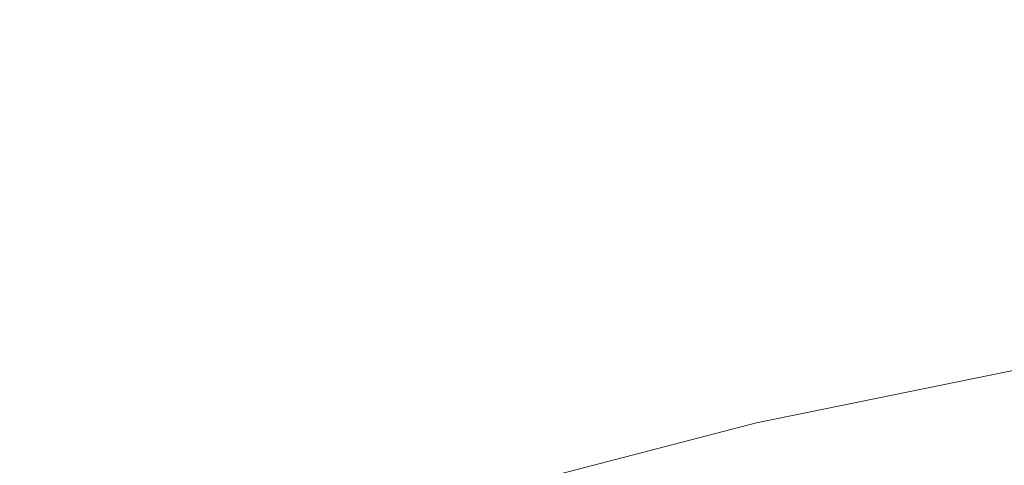
# Model space of a CAD drawing. Extents: x -125 to 104, y -105 to 0.
# Drawn here: x -5 to 4, y -86 to -82 of the extents above; entities that cross this region are included whole.
import ezdxf

# ---------------------------------------------------------------- set-up
doc = ezdxf.new("R2010")
doc.units = 0
doc.header["$LTSCALE"] = 500
doc.header["$MEASUREMENT"] = 0
doc.layers.add('FERRO_CHROM', color=7, linetype='Continuous')

msp = doc.modelspace()

# ---------------------------------------------------------------- linework, layer by layer
at = {"layer": 'FERRO_CHROM', "lineweight": 0}
for points, invisible_edges in [([(-1.2757, -81.2068, 180.9457), (0.4611, -81.8126, 185.8029), (1.0892, -80.4255, 185.7138), (-0.6254, -79.8275, 180.9188)], 15), ([(-4.4323, -81.1596, 165.4282), (-4.1798, -81.8147, 170.6814), (-3.7856, -81.004, 170.7433), (-4.0362, -80.3536, 165.5287)], 15), ([(2.6942, -82.3929, 190.4562), (3.2936, -80.9985, 190.3074), (1.0892, -80.4255, 185.7138), (0.4611, -81.8126, 185.8029)], 15), ([(-4.7173, -81.7725, 165.3518), (-4.4323, -81.1596, 165.4282), (-4.1798, -80.5044, 160.175), (-4.4636, -81.1138, 160.0708)], 15), ([(-3.0338, -81.6479, 175.9064), (-1.7809, -82.279, 180.9665), (-1.2757, -81.2068, 180.9457), (-2.5163, -80.5819, 175.9355)], 15), ([(3.8941, -81.1471, 134.7924), (1.1778, -81.7244, 139.3595), (1.1912, -81.1691, 139.436), (3.9022, -80.5907, 134.8711)], 15), ([(1.1912, -81.1691, 139.436), (-1.1137, -81.7681, 144.2388), (-1.091, -81.2497, 144.3129), (1.2128, -80.6509, 139.5122)], 15), ([(-2.8829, -81.8746, 149.324), (-2.8504, -81.4138, 149.3914), (-1.0596, -80.7892, 144.3834), (-1.091, -81.2497, 144.3129)], 15), ([(-4.657, -81.5856, 159.9927), (-3.8929, -80.9311, 154.7451), (-4.0144, -81.3178, 154.6725), (-4.7802, -81.9738, 159.9321)], 15), ([(-4.1798, -81.8147, 170.6814), (-3.4225, -82.4634, 175.8827), (-3.0338, -81.6479, 175.9064), (-3.7856, -81.004, 170.7433)], 15), ([(-4.0866, -81.6755, 154.6134), (-2.8086, -81.0318, 149.4518), (-2.8504, -81.4138, 149.3914), (-4.1295, -82.0581, 154.5571)], 15), ([(5.3872, -82.9434, 194.8695), (5.9521, -81.5418, 194.6641), (3.2936, -80.9985, 190.3074), (2.6942, -82.3929, 190.4562)], 15), ([(-4.7173, -81.7725, 165.3518), (-4.4636, -81.1138, 160.0708), (-4.657, -81.5856, 159.9927), (-4.9117, -82.2466, 165.2926)], 15), ([(-4.7173, -81.7725, 165.3518), (-4.4636, -82.4311, 170.6328), (-4.1798, -81.8147, 170.6814), (-4.4323, -81.1596, 165.4282)], 15), ([(3.8968, -81.7198, 134.7157), (1.1724, -82.2961, 139.2853), (1.1778, -81.7244, 139.3595), (3.8941, -81.1471, 134.7924)], 15), ([(-2.9063, -82.3933, 149.2521), (-2.8829, -81.8746, 149.324), (-1.091, -81.2497, 144.3129), (-1.1137, -81.7681, 144.2388)], 15), ([(-1.7809, -82.279, 180.9665), (-0.0267, -82.8908, 185.8721), (0.4611, -81.8126, 185.8029), (-1.2757, -81.2068, 180.9457)], 15), ([(1.1778, -81.7244, 139.3595), (-1.1277, -82.3236, 144.1637), (-1.1137, -81.7681, 144.2388), (1.1912, -81.1691, 139.436)], 15), ([(-4.7802, -81.9738, 159.9321), (-4.0144, -81.3178, 154.6725), (-4.0866, -81.6755, 154.6134), (-4.8535, -82.3324, 159.88)], 15), ([(-4.1628, -82.5193, 154.4929), (-4.1295, -82.0581, 154.5571), (-2.8504, -81.4138, 149.3914), (-2.8829, -81.8746, 149.324)], 15), ([(-4.9117, -82.2466, 165.2926), (-4.657, -81.5856, 159.9927), (-4.7802, -81.9738, 159.9321), (-5.0355, -82.6363, 165.244)], 15), ([(-4.8535, -82.3324, 159.88), (-4.0866, -81.6755, 154.6134), (-4.1295, -82.0581, 154.5571), (-4.8969, -82.7155, 159.8279)], 15), ([(-3.4225, -82.4634, 175.8827), (-2.1603, -83.0992, 180.9803), (-1.7809, -82.279, 180.9665), (-3.0338, -81.6479, 175.9064)], 15), ([(-4.7173, -81.7725, 165.3518), (-4.9117, -82.2466, 165.2926), (-4.657, -82.9076, 170.5926), (-4.4636, -82.4311, 170.6328)], 15), ([(-2.9208, -82.949, 149.1784), (-2.9063, -82.3933, 149.2521), (-1.1137, -81.7681, 144.2388), (-1.1277, -82.3236, 144.1637)], 15), ([(1.1724, -82.2961, 139.2853), (-1.1333, -82.8953, 144.09), (-1.1277, -82.3236, 144.1637), (1.1778, -81.7244, 139.3595)], 15), ([(3.8968, -81.7198, 134.7157), (3.9108, -82.2881, 134.6433), (1.1749, -82.8633, 139.2159), (1.1724, -82.2961, 139.2853)], 15), ([(-4.4636, -82.4311, 170.6328), (-3.7022, -83.0832, 175.8616), (-3.4225, -82.4634, 175.8827), (-4.1798, -81.8147, 170.6814)], 15), ([(-4.1868, -83.0383, 154.4234), (-4.1628, -82.5193, 154.4929), (-2.8829, -81.8746, 149.324), (-2.9063, -82.3933, 149.2521)], 15), ([(2.2286, -83.477, 190.5717), (2.6942, -82.3929, 190.4562), (0.4611, -81.8126, 185.8029), (-0.0267, -82.8908, 185.8721)], 15), ([(-5.0355, -82.6363, 165.244), (-4.7802, -81.9738, 159.9321), (-4.8535, -82.3324, 159.88), (-5.1091, -82.9958, 165.1992)], 15), ([(-4.9307, -83.1771, 159.767), (-4.8969, -82.7155, 159.8279), (-4.1295, -82.0581, 154.5571), (-4.1628, -82.5193, 154.4929)], 15), ([(-4.9117, -82.2466, 165.2926), (-5.0355, -82.6363, 165.244), (-4.7802, -83.2988, 170.556), (-4.657, -82.9076, 170.5926)], 15), ([(-5.1091, -82.9958, 165.1992), (-4.8535, -82.3324, 159.88), (-4.8969, -82.7155, 159.8279), (-5.1527, -83.3794, 165.1514)], 15), ([(-2.9267, -83.5208, 149.1053), (-2.9208, -82.949, 149.1784), (-1.1277, -82.3236, 144.1637), (-1.1333, -82.8953, 144.09)], 15), ([(-2.1603, -83.0992, 180.9803), (-0.3932, -83.7156, 185.9222), (-0.0267, -82.8908, 185.8721), (-1.7809, -82.279, 180.9665)], 15), ([(1.1724, -82.2961, 139.2853), (1.1749, -82.8633, 139.2159), (-1.1307, -83.4625, 144.0204), (-1.1333, -82.8953, 144.09)], 15), ([(3.9108, -82.2881, 134.6433), (3.9339, -82.8311, 134.5788), (1.185, -83.405, 139.1538), (1.1749, -82.8633, 139.2159)], 15), ([(-4.2017, -83.5941, 154.351), (-4.1868, -83.0383, 154.4234), (-2.9063, -82.3933, 149.2521), (-2.9208, -82.949, 149.1784)], 15), ([(4.9483, -84.0329, 195.0289), (5.3872, -82.9434, 194.8695), (2.6942, -82.3929, 190.4562), (2.2286, -83.477, 190.5717)], 15), ([(-4.4636, -82.4311, 170.6328), (-4.657, -82.9076, 170.5926), (-3.8929, -83.5621, 175.8401), (-3.7022, -83.0832, 175.8616)], 15), ([(-3.7022, -83.0832, 175.8616), (-2.4333, -83.7224, 180.9861), (-2.1603, -83.0992, 180.9803), (-3.4225, -82.4634, 175.8827)], 15), ([(-4.955, -83.6963, 159.6998), (-4.9307, -83.1771, 159.767), (-4.1628, -82.5193, 154.4929), (-4.1868, -83.0383, 154.4234)], 15), ([(-5.0355, -82.6363, 165.244), (-5.1091, -82.9958, 165.1992), (-4.8535, -83.6592, 170.5184), (-4.7802, -83.2988, 170.556)], 15), ([(-5.1867, -83.8414, 165.0937), (-5.1527, -83.3794, 165.1514), (-4.8969, -82.7155, 159.8279), (-4.9307, -83.1771, 159.767)], 15), ([(1.1749, -82.8633, 139.2159), (1.185, -83.405, 139.1538), (-1.1201, -84.0041, 143.9572), (-1.1307, -83.4625, 144.0204)], 15), ([(3.9339, -82.8311, 134.5788), (3.9637, -83.3278, 134.5258), (1.2026, -83.9005, 139.1015), (1.185, -83.405, 139.1538)], 15), ([(-4.657, -82.9076, 170.5926), (-4.7802, -83.2988, 170.556), (-4.0144, -83.9548, 175.8156), (-3.8929, -83.5621, 175.8401)], 15), ([(-4.2076, -84.166, 154.2785), (-4.2017, -83.5941, 154.351), (-2.9208, -82.949, 149.1784), (-2.9267, -83.5208, 149.1053)], 15), ([(-2.9267, -83.5208, 149.1053), (-1.1333, -82.8953, 144.09), (-1.1307, -83.4625, 144.0204), (-2.924, -84.0879, 149.0354)], 15), ([(1.8788, -84.306, 190.6566), (2.2286, -83.477, 190.5717), (-0.0267, -82.8908, 185.8721), (-0.3932, -83.7156, 185.9222)], 15), ([(-5.1091, -82.9958, 165.1992), (-5.1527, -83.3794, 165.1514), (-4.8969, -84.0433, 170.4748), (-4.8535, -83.6592, 170.5184)], 15), ([(-4.9701, -84.2524, 159.629), (-4.955, -83.6963, 159.6998), (-4.1868, -83.0383, 154.4234), (-4.2017, -83.5941, 154.351)], 15), ([(-3.7022, -83.0832, 175.8616), (-3.8929, -83.5621, 175.8401), (-2.6195, -84.2035, 180.983), (-2.4333, -83.7224, 180.9861)], 15), ([(-2.4333, -83.7224, 180.9861), (-0.6569, -84.342, 185.9542), (-0.3932, -83.7156, 185.9222), (-2.1603, -83.0992, 180.9803)], 15), ([(-5.2111, -84.361, 165.0289), (-5.1867, -83.8414, 165.0937), (-4.9307, -83.1771, 159.767), (-4.955, -83.6963, 159.6998)], 15), ([(-4.7802, -83.2988, 170.556), (-4.8535, -83.6592, 170.5184), (-4.0866, -84.316, 175.785), (-4.0144, -83.9548, 175.8156)], 15), ([(3.9637, -83.3278, 134.5258), (3.9979, -83.7575, 134.4877), (1.2275, -84.3288, 139.0615), (1.2026, -83.9005, 139.1015)], 15), ([(-5.1867, -83.8414, 165.0937), (-4.9307, -84.5058, 170.4205), (-4.8969, -84.0433, 170.4748), (-5.1527, -83.3794, 165.1514)], 15), ([(1.185, -83.405, 139.1538), (1.2026, -83.9005, 139.1015), (-1.1017, -84.4993, 143.9032), (-1.1201, -84.0041, 143.9572)], 15), ([(-2.924, -84.0879, 149.0354), (-1.1307, -83.4625, 144.0204), (-1.1201, -84.0041, 143.9572), (-2.913, -84.6294, 148.9712)], 15), ([(4.6188, -84.866, 195.1468), (4.9483, -84.0329, 195.0289), (2.2286, -83.477, 190.5717), (1.8788, -84.306, 190.6566)], 15), ([(-4.9762, -84.8244, 159.557), (-4.9701, -84.2524, 159.629), (-4.2017, -83.5941, 154.351), (-4.2076, -84.166, 154.2785)], 15), ([(-4.2076, -84.166, 154.2785), (-2.9267, -83.5208, 149.1053), (-2.924, -84.0879, 149.0354), (-4.2049, -84.7331, 154.2083)], 15), ([(-3.8929, -83.5621, 175.8401), (-4.0144, -83.9548, 175.8156), (-2.7381, -84.5976, 180.9702), (-2.6195, -84.2035, 180.983)], 15), ([(-4.8535, -83.6592, 170.5184), (-4.8969, -84.0433, 170.4748), (-4.1295, -84.7007, 175.7456), (-4.0866, -84.316, 175.785)], 15), ([(-5.2263, -84.9172, 164.9596), (-5.2111, -84.361, 165.0289), (-4.955, -83.6963, 159.6998), (-4.9701, -84.2524, 159.629)], 15), ([(-2.4333, -83.7224, 180.9861), (-2.6195, -84.2035, 180.983), (-0.8366, -84.8253, 185.9689), (-0.6569, -84.342, 185.9542)], 15), ([(1.6271, -84.9356, 190.7136), (1.8788, -84.306, 190.6566), (-0.3932, -83.7156, 185.9222), (-0.6569, -84.342, 185.9542)], 15), ([(4.034, -84.0991, 134.4684), (1.2596, -84.6691, 139.0363), (1.2275, -84.3288, 139.0615), (3.9979, -83.7575, 134.4877)], 15), ([(-5.2111, -84.361, 165.0289), (-4.955, -85.0256, 170.358), (-4.9307, -84.5058, 170.4205), (-5.1867, -83.8414, 165.0937)], 15), ([(-4.0144, -83.9548, 175.8156), (-4.0866, -84.316, 175.785), (-2.8086, -84.9598, 180.9466), (-2.7381, -84.5976, 180.9702)], 15), ([(1.2026, -83.9005, 139.1015), (1.2275, -84.3288, 139.0615), (-1.0756, -84.9274, 143.8607), (-1.1017, -84.4993, 143.9032)], 15), ([(-4.9307, -84.5058, 170.4205), (-4.1628, -85.1636, 175.6946), (-4.1295, -84.7007, 175.7456), (-4.8969, -84.0433, 170.4748)], 15), ([(-2.913, -84.6294, 148.9712), (-1.1201, -84.0041, 143.9572), (-1.1017, -84.4993, 143.9032), (-2.8939, -85.1245, 148.9153)], 15), ([(-4.2049, -84.7331, 154.2083), (-2.924, -84.0879, 149.0354), (-2.913, -84.6294, 148.9712), (-4.1936, -85.2745, 154.1431)], 15), ([(4.076, -84.3658, 134.4665), (1.3015, -84.9344, 139.0258), (1.2596, -84.6691, 139.0363), (4.034, -84.0991, 134.4684)], 15), ([(-4.9762, -84.8244, 159.557), (-4.2076, -84.166, 154.2785), (-4.2049, -84.7331, 154.2083), (-4.9734, -85.3914, 159.4866)], 15), ([(-2.6195, -84.2035, 180.983), (-2.7381, -84.5976, 180.9702), (-0.9512, -85.2209, 185.9674), (-0.8366, -84.8253, 185.9689)], 15), ([(-5.2324, -85.4893, 164.8882), (-5.2263, -84.9172, 164.9596), (-4.9701, -84.2524, 159.629), (-4.9762, -84.8244, 159.557)], 15), ([(-4.0866, -84.316, 175.785), (-4.1295, -84.7007, 175.7456), (-2.8504, -85.345, 180.9113), (-2.8086, -84.9598, 180.9466)], 15), ([(4.3816, -85.4985, 195.2275), (4.6188, -84.866, 195.1468), (1.8788, -84.306, 190.6566), (1.6271, -84.9356, 190.7136)], 15), ([(-5.2263, -84.9172, 164.9596), (-4.9701, -85.582, 170.2902), (-4.955, -85.0256, 170.358), (-5.2111, -84.361, 165.0289)], 15), ([(1.2596, -84.6691, 139.0363), (-1.042, -85.2672, 143.8323), (-1.0756, -84.9274, 143.8607), (1.2275, -84.3288, 139.0615)], 15), ([(1.6271, -84.9356, 190.7136), (-0.6569, -84.342, 185.9542), (-0.8366, -84.8253, 185.9689), (1.4556, -85.421, 190.7454)], 15), ([(4.1278, -84.5707, 134.4811), (1.3563, -85.138, 139.0299), (1.3015, -84.9344, 139.0258), (4.076, -84.3658, 134.4665)], 15), ([(-2.8939, -85.1245, 148.9153), (-1.1017, -84.4993, 143.9032), (-1.0756, -84.9274, 143.8607), (-2.8668, -85.5521, 148.8702)], 15), ([(-4.955, -85.0256, 170.358), (-4.1868, -85.6837, 175.6345), (-4.1628, -85.1636, 175.6946), (-4.9307, -84.5058, 170.4205)], 15), ([(4.1934, -84.727, 134.511), (1.4267, -85.2929, 139.0485), (1.3563, -85.138, 139.0299), (4.1278, -84.5707, 134.4811)], 15), ([(-4.1936, -85.2745, 154.1431), (-2.913, -84.6294, 148.9712), (-2.8939, -85.1245, 148.9153), (-4.174, -85.7692, 154.0853)], 15), ([(-2.7381, -84.5976, 180.9702), (-2.8086, -84.9598, 180.9466), (-1.0193, -85.5839, 185.9505), (-0.9512, -85.2209, 185.9674)], 15), ([(1.3015, -84.9344, 139.0258), (-0.998, -85.5321, 143.8176), (-1.042, -85.2672, 143.8323), (1.2596, -84.6691, 139.0363)], 15), ([(-4.9734, -85.3914, 159.4866), (-4.2049, -84.7331, 154.2083), (-4.1936, -85.2745, 154.1431), (-4.962, -85.9326, 159.4202)], 15), ([(-4.1628, -85.1636, 175.6946), (-2.8829, -85.8082, 180.8635), (-2.8504, -85.345, 180.9113), (-4.1295, -84.7007, 175.7456)], 15), ([(4.1934, -84.727, 134.511), (4.2767, -84.8476, 134.5551), (1.5156, -85.4121, 139.0815), (1.4267, -85.2929, 139.0485)], 13), ([(-5.2324, -85.4893, 164.8882), (-4.9762, -84.8244, 159.557), (-4.9734, -85.3914, 159.4866), (-5.2296, -86.0563, 164.8175)], 15), ([(1.4556, -85.421, 190.7454), (-0.8366, -84.8253, 185.9689), (-0.9512, -85.2209, 185.9674), (1.3462, -85.818, 190.7548)], 15), ([(4.2767, -84.8476, 134.5551), (4.3803, -84.9458, 134.6142), (1.6257, -85.5089, 139.1287), (1.5156, -85.4121, 139.0815)], 15), ([(-5.2324, -85.4893, 164.8882), (-4.9762, -86.1542, 170.2194), (-4.9701, -85.582, 170.2902), (-5.2263, -84.9172, 164.9596)], 15), ([(-2.8321, -85.8916, 148.8385), (-2.8668, -85.5521, 148.8702), (-1.0756, -84.9274, 143.8607), (-1.042, -85.2672, 143.8323)], 15), ([(1.3563, -85.138, 139.0299), (-0.9406, -85.735, 143.8163), (-0.998, -85.5321, 143.8176), (1.3015, -84.9344, 139.0258)], 15), ([(4.3816, -85.4985, 195.2275), (1.6271, -84.9356, 190.7136), (1.4556, -85.421, 190.7454), (4.2199, -85.986, 195.2755)], 15), ([(4.3803, -84.9458, 134.6142), (4.5068, -85.0349, 134.6887), (1.7601, -85.5963, 139.1901), (1.6257, -85.5089, 139.1287)], 15), ([(-4.9701, -85.582, 170.2902), (-4.2017, -86.2403, 175.5681), (-4.1868, -85.6837, 175.6345), (-4.955, -85.0256, 170.358)], 15), ([(-2.8086, -84.9598, 180.9466), (-2.8504, -85.345, 180.9113), (-1.0596, -85.9696, 185.9193), (-1.0193, -85.5839, 185.9505)], 15), ([(4.5068, -85.0349, 134.6887), (4.6588, -85.128, 134.7794), (1.9213, -85.6875, 139.2656), (1.7601, -85.5963, 139.1901)], 15), ([(-4.174, -85.7692, 154.0853), (-2.8939, -85.1245, 148.9153), (-2.8668, -85.5521, 148.8702), (-4.1463, -86.1966, 154.0376)], 15), ([(4.8389, -85.2382, 134.8868), (2.1124, -85.7955, 139.355), (1.9213, -85.6875, 139.2656), (4.6588, -85.128, 134.7794)], 15), ([(-4.1868, -85.6837, 175.6345), (-2.9063, -86.3287, 180.8058), (-2.8829, -85.8082, 180.8635), (-4.1628, -85.1636, 175.6946)], 15), ([(1.3462, -85.818, 190.7548), (-0.9512, -85.2209, 185.9674), (-1.0193, -85.5839, 185.9505), (1.2813, -86.1818, 190.7444)], 15), ([(1.4267, -85.2929, 139.0485), (-0.8669, -85.8889, 143.8279), (-0.9406, -85.735, 143.8163), (1.3563, -85.138, 139.0299)], 15), ([(-4.962, -85.9326, 159.4202), (-4.1936, -85.2745, 154.1431), (-4.174, -85.7692, 154.0853), (-4.9421, -86.4272, 159.3605)], 15), ([(-2.7866, -86.1559, 148.8195), (-2.8321, -85.8916, 148.8385), (-1.042, -85.2672, 143.8323), (-0.998, -85.5321, 143.8176)], 15), ([(1.4267, -85.2929, 139.0485), (1.5156, -85.4121, 139.0815), (-0.7738, -86.0071, 143.852), (-0.8669, -85.8889, 143.8279)], 13), ([(5.0436, -85.3635, 135.009), (2.3296, -85.9182, 139.4566), (2.1124, -85.7955, 139.355), (4.8389, -85.2382, 134.8868)], 15), ([(-5.2296, -86.0563, 164.8175), (-4.9734, -85.3914, 159.4866), (-4.962, -85.9326, 159.4202), (-5.2181, -86.5973, 164.75)], 15), ([(-2.8829, -85.8082, 180.8635), (-1.091, -86.4332, 185.8746), (-1.0596, -85.9696, 185.9193), (-2.8504, -85.345, 180.9113)], 15), ([(5.2693, -85.5017, 135.1436), (2.5691, -86.0536, 139.5687), (2.3296, -85.9182, 139.4566), (5.0436, -85.3635, 135.009)], 15), ([(-5.2324, -85.4893, 164.8882), (-5.2296, -86.0563, 164.8175), (-4.9734, -86.7211, 170.1484), (-4.9762, -86.1542, 170.2194)], 15), ([(1.5156, -85.4121, 139.0815), (1.6257, -85.5089, 139.1287), (-0.6583, -86.1025, 143.8883), (-0.7738, -86.0071, 143.852)], 15), ([(4.2199, -85.986, 195.2755), (1.4556, -85.421, 190.7454), (1.3462, -85.818, 190.7548), (4.1168, -86.3842, 195.2952)], 15), ([(-4.9762, -86.1542, 170.2194), (-4.2076, -86.8125, 175.4979), (-4.2017, -86.2403, 175.5681), (-4.9701, -85.582, 170.2902)], 15), ([(-4.1107, -86.5356, 154.0024), (-4.1463, -86.1966, 154.0376), (-2.8668, -85.5521, 148.8702), (-2.8321, -85.8916, 148.8385)], 15), ([(-2.7271, -86.3581, 148.8125), (-2.7866, -86.1559, 148.8195), (-0.998, -85.5321, 143.8176), (-0.9406, -85.735, 143.8163)], 15), ([(1.2813, -86.1818, 190.7444), (-1.0193, -85.5839, 185.9505), (-1.0596, -85.9696, 185.9193), (1.2427, -86.5679, 190.717)], 15), ([(1.6257, -85.5089, 139.1287), (1.7601, -85.5963, 139.1901), (-0.5176, -86.1883, 143.9363), (-0.6583, -86.1025, 143.8883)], 15), ([(5.5126, -85.6506, 135.2888), (2.8273, -86.1995, 139.6895), (2.5691, -86.0536, 139.5687), (5.2693, -85.5017, 135.1436)], 15), ([(1.7601, -85.5963, 139.1901), (1.9213, -85.6875, 139.2656), (-0.3486, -86.2774, 143.9957), (-0.5176, -86.1883, 143.9363)], 15), ([(5.5126, -85.6506, 135.2888), (5.77, -85.8082, 135.4424), (3.1004, -86.3538, 139.8173), (2.8273, -86.1995, 139.6895)], 15), ([(-4.2017, -86.2403, 175.5681), (-2.9208, -86.8854, 180.7408), (-2.9063, -86.3287, 180.8058), (-4.1868, -85.6837, 175.6345)], 15), ([(-2.6508, -86.5111, 148.8167), (-2.7271, -86.3581, 148.8125), (-0.9406, -85.735, 143.8163), (-0.8669, -85.8889, 143.8279)], 15), ([(2.1124, -85.7955, 139.355), (-0.1484, -86.383, 144.0661), (-0.3486, -86.2774, 143.9957), (1.9213, -85.6875, 139.2656)], 15), ([(-4.9421, -86.4272, 159.3605), (-4.174, -85.7692, 154.0853), (-4.1463, -86.1966, 154.0376), (-4.914, -86.8542, 159.3101)], 15), ([(2.3296, -85.9182, 139.4566), (0.0791, -86.5031, 144.1462), (-0.1484, -86.383, 144.0661), (2.1124, -85.7955, 139.355)], 15)]:
    msp.add_3dface(points, dxfattribs=dict(at, invisible_edges=invisible_edges))

doc.saveas('drawing.dxf')
